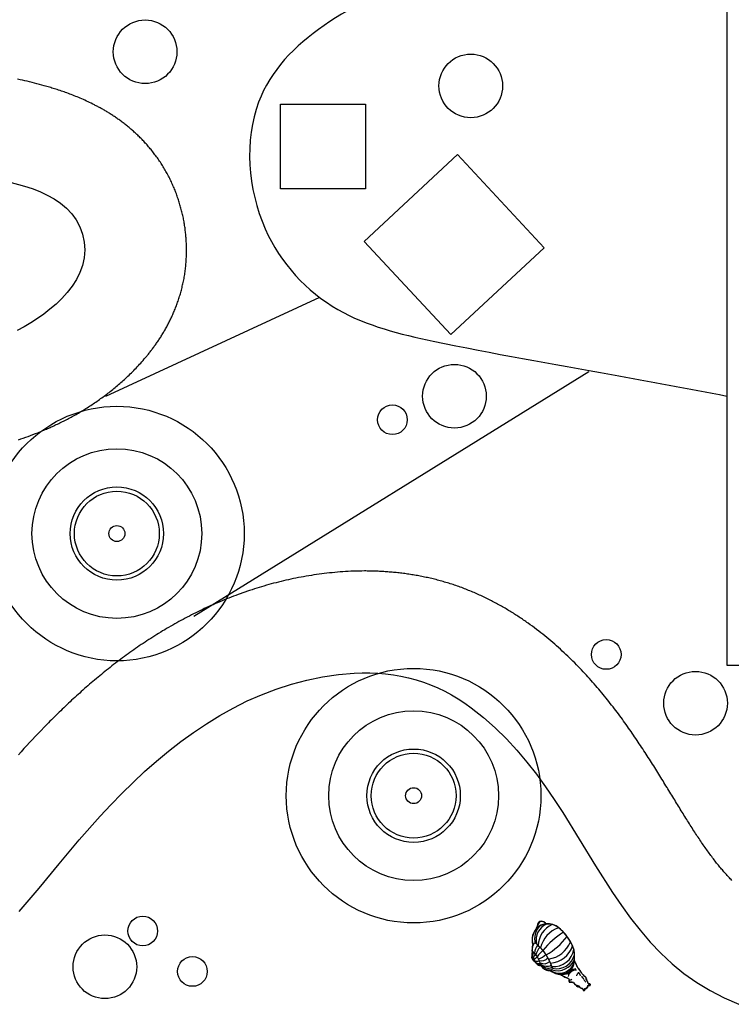
# Model space of a CAD drawing. Units: millimetres. Extents: x -2149 to 47640, y 4768 to 39972.
# Drawn here: x 17351 to 18189, y 21990 to 23150 of the extents above; entities that cross this region are included whole.
import ezdxf

# ---------------------------------------------------------------- set-up
doc = ezdxf.new("R2010")
doc.units = ezdxf.units.MM
doc.layers.add('08CUBIERTAS', color=8, linetype='Continuous')

msp = doc.modelspace()

# ---------------------------------------------------------------- linework, layer by layer
at = {"layer": '08CUBIERTAS'}
for p, q in [((18184, 23271.9), (18184, 22389.7)), ((17704.5, 22823.1), (17452.2, 22706.5)), ((17556.1, 22447.4), (18021.5, 22735.9)), ((18184, 22389.7), (20279, 22389.7)), ((17998.6, 22018.5), (17999, 22018.6))]:
    msp.add_line(p, q, dxfattribs=at)
for points in [[(17349.7, 22655.4), (17352.5, 22656.4), (17355.3, 22657.4), (17358.2, 22658.3), (17361, 22659.4), (17363.9, 22660.4), (17366.7, 22661.5), (17369.6, 22662.6), (17372.5, 22663.7), (17373.9, 22664.3), (17375.3, 22664.9), (17376.8, 22665.5), (17378.2, 22666.1), (17379.7, 22666.7), (17381.1, 22667.3), (17382.5, 22667.9), (17384, 22668.5), (17385.4, 22669.2), (17386.9, 22669.8), (17388.3, 22670.5), (17389.8, 22671.1), (17391.2, 22671.8), (17392.7, 22672.5), (17394.2, 22673.2), (17395.6, 22673.8), (17397.1, 22674.5), (17398.5, 22675.3), (17400, 22676), (17401.4, 22676.7), (17402.9, 22677.4), (17404.4, 22678.2), (17405.8, 22678.9), (17407.3, 22679.7), (17408.7, 22680.5), (17410.2, 22681.2), (17411.7, 22682), (17413.1, 22682.8), (17414.6, 22683.6), (17416, 22684.4), (17417.5, 22685.3), (17419, 22686.1), (17420.4, 22686.9), (17421.9, 22687.8), (17423.3, 22688.6), (17424.8, 22689.5), (17426.3, 22690.4), (17427.7, 22691.3), (17429.2, 22692.2), (17430.6, 22693.1), (17432.1, 22694), (17433.5, 22694.9), (17435, 22695.9), (17436.4, 22696.8), (17437.8, 22697.8), (17439.3, 22698.8), (17440.7, 22699.7), (17442.2, 22700.7), (17443.6, 22701.7), (17445, 22702.7), (17446.5, 22703.8), (17447.9, 22704.8), (17449.3, 22705.8), (17450.8, 22706.9), (17452.2, 22708), (17453.6, 22709), (17455, 22710.1), (17456.4, 22711.2), (17457.8, 22712.3), (17459.3, 22713.4), (17460.7, 22714.6), (17462.1, 22715.7), (17463.5, 22716.9), (17464.8, 22718), (17466.2, 22719.2), (17467.6, 22720.4), (17469, 22721.6), (17470.4, 22722.8), (17471.8, 22724), (17473.1, 22725.2), (17474.5, 22726.5), (17475.8, 22727.7), (17477.2, 22729), (17478.6, 22730.3), (17479.9, 22731.6), (17481.3, 22732.9), (17482.7, 22734.2), (17484.1, 22735.6), (17485.4, 22737), (17486.8, 22738.4), (17488.2, 22739.8), (17489.6, 22741.3), (17491, 22742.8), (17492.3, 22744.3), (17493.7, 22745.8), (17495.1, 22747.4), (17496.5, 22748.9), (17497.9, 22750.6), (17499.3, 22752.2), (17500, 22753), (17500.7, 22753.9), (17501.4, 22754.7), (17502.1, 22755.6), (17502.8, 22756.4), (17503.5, 22757.3), (17504.2, 22758.2), (17504.9, 22759.1), (17505.5, 22760), (17506.2, 22760.9), (17506.9, 22761.8), (17507.6, 22762.7), (17508.3, 22763.6), (17509, 22764.5), (17509.7, 22765.5), (17510.4, 22766.4), (17511.1, 22767.4), (17511.8, 22768.4), (17512.4, 22769.3), (17513.1, 22770.3), (17513.8, 22771.3), (17514.5, 22772.3), (17515.2, 22773.3), (17515.8, 22774.3), (17516.5, 22775.4), (17517.2, 22776.4), (17517.8, 22777.5), (17518.5, 22778.5), (17519.1, 22779.6), (17519.8, 22780.7), (17520.4, 22781.7), (17521.1, 22782.8), (17521.7, 22783.9), (17522.4, 22785.1), (17523, 22786.2), (17523.6, 22787.3), (17524.3, 22788.4), (17524.9, 22789.6), (17525.5, 22790.8), (17526.1, 22791.9), (17526.7, 22793.1), (17527.3, 22794.3), (17527.9, 22795.5), (17528.5, 22796.7), (17529.1, 22797.9), (17529.7, 22799.2), (17530.3, 22800.4), (17530.9, 22801.6), (17531.4, 22802.9), (17532, 22804.2), (17532.5, 22805.5), (17533.1, 22806.7), (17533.6, 22808.1), (17534.2, 22809.4), (17534.7, 22810.7), (17535.2, 22812), (17535.7, 22813.4), (17536.2, 22814.7), (17536.7, 22816.1), (17537.2, 22817.5), (17537.7, 22818.9), (17538.2, 22820.3), (17538.6, 22821.7), (17539.1, 22823.1), (17539.5, 22824.5), (17540, 22826), (17540.4, 22827.4), (17540.8, 22828.9), (17541.2, 22830.3), (17541.6, 22831.8), (17542, 22833.3), (17542.4, 22834.8), (17542.7, 22836.3), (17543.1, 22837.8), (17543.4, 22839.3), (17543.8, 22840.9), (17544.1, 22842.4), (17544.4, 22844), (17544.7, 22845.5), (17545, 22847.1), (17545.2, 22848.7), (17545.5, 22850.2), (17545.7, 22851.8), (17545.9, 22853.4), (17546.1, 22854.9), (17546.3, 22856.5), (17546.5, 22858.1), (17546.7, 22859.6), (17546.8, 22861.2), (17547, 22862.7), (17547.1, 22864.3), (17547.2, 22865.8), (17547.3, 22867.4), (17547.4, 22868.9), (17547.5, 22870.5), (17547.6, 22872), (17547.6, 22873.5), (17547.6, 22875.1), (17547.7, 22876.6), (17547.7, 22878.1), (17547.7, 22879.6), (17547.7, 22881.2), (17547.6, 22882.7), (17547.6, 22884.2), (17547.5, 22885.7), (17547.5, 22887.2), (17547.4, 22888.7), (17547.3, 22890.2), (17547.2, 22891.7), (17547.1, 22893.2), (17547, 22894.6), (17546.9, 22896.1), (17546.7, 22897.6), (17546.6, 22899.1), (17546.4, 22900.6), (17546.2, 22902), (17546.1, 22903.5), (17545.9, 22905), (17545.6, 22906.4), (17545.4, 22907.9), (17545.2, 22909.4), (17544.9, 22910.8), (17544.7, 22912.3), (17544.4, 22913.7), (17544.1, 22915.2), (17543.9, 22916.6), (17543.5, 22918.1), (17543.2, 22919.5), (17542.9, 22921), (17542.6, 22922.4), (17542.2, 22923.8), (17541.9, 22925.3), (17541.5, 22926.7), (17541.1, 22928.2), (17540.7, 22929.6), (17540.3, 22931), (17539.9, 22932.4), (17539.5, 22933.9), (17539.1, 22935.3), (17538.6, 22936.7), (17538.2, 22938.1), (17537.7, 22939.5), (17537.2, 22941), (17536.7, 22942.4), (17536.2, 22943.8), (17535.7, 22945.2), (17535.2, 22946.6), (17534.6, 22948), (17534.1, 22949.4), (17533.5, 22950.8), (17532.9, 22952.2), (17532.3, 22953.6), (17531.7, 22955), (17531.1, 22956.4), (17530.4, 22957.8), (17529.8, 22959.2), (17529.1, 22960.6), (17528.5, 22962), (17527.8, 22963.4), (17527.1, 22964.8), (17526.3, 22966.2), (17525.6, 22967.6), (17524.9, 22969), (17524.1, 22970.3), (17523.3, 22971.7), (17522.5, 22973.1), (17521.8, 22974.4), (17520.9, 22975.8), (17520.1, 22977.2), (17519.3, 22978.5), (17518.5, 22979.8), (17517.6, 22981.1), (17516.8, 22982.5), (17515.9, 22983.8), (17515, 22985), (17514.1, 22986.3), (17513.3, 22987.6), (17512.4, 22988.8), (17511.4, 22990.1), (17510.5, 22991.3), (17509.6, 22992.5), (17508.7, 22993.7), (17507.8, 22994.9), (17506.8, 22996.1), (17505.9, 22997.3), (17504.9, 22998.4), (17504, 22999.5), (17503, 23000.7), (17502, 23001.8), (17501.1, 23002.9), (17500.1, 23004), (17499.1, 23005.1), (17498.1, 23006.1), (17497.2, 23007.2), (17496.2, 23008.2), (17495.2, 23009.3), (17494.2, 23010.3), (17493.2, 23011.3), (17492.2, 23012.3), (17491.2, 23013.3), (17490.2, 23014.2), (17489.2, 23015.2), (17488.2, 23016.1), (17487.1, 23017.1), (17486.1, 23018), (17485.1, 23018.9), (17484.1, 23019.8), (17483.1, 23020.7), (17482.1, 23021.6), (17481.1, 23022.4), (17480, 23023.3), (17479, 23024.1), (17478, 23025), (17477, 23025.8), (17476, 23026.6), (17475, 23027.4), (17474, 23028.2), (17472.9, 23029), (17471.9, 23029.7), (17470.9, 23030.5), (17469.9, 23031.2), (17468.9, 23032), (17467.9, 23032.7), (17466.9, 23033.4), (17465.9, 23034.1), (17464.8, 23034.8), (17463.8, 23035.5), (17462.8, 23036.2), (17461.8, 23036.9), (17460.8, 23037.5), (17459.8, 23038.2), (17458.8, 23038.8), (17457.8, 23039.5), (17456.8, 23040.1), (17455.8, 23040.7), (17454.8, 23041.3), (17453.8, 23041.9), (17452.8, 23042.5), (17451.8, 23043.1), (17450.9, 23043.7), (17449.9, 23044.3), (17448.9, 23044.8), (17447.9, 23045.4), (17446.9, 23045.9), (17446, 23046.5), (17445, 23047), (17444, 23047.5), (17443, 23048), (17442.1, 23048.5), (17441.1, 23049.1), (17440.2, 23049.5), (17439.2, 23050), (17437.3, 23051), (17435.4, 23051.9), (17433.5, 23052.9), (17431.7, 23053.7), (17429.8, 23054.6), (17428, 23055.5), (17426.1, 23056.3), (17424.3, 23057.1), (17422.5, 23057.9), (17420.7, 23058.6), (17418.9, 23059.4), (17417.2, 23060.1), (17415.4, 23060.8), (17413.7, 23061.5), (17411.9, 23062.2), (17410.2, 23062.8), (17408.5, 23063.5), (17406.8, 23064.1), (17405.1, 23064.7), (17403.5, 23065.3), (17401.8, 23065.8), (17400.2, 23066.4), (17398.6, 23066.9), (17396.9, 23067.5), (17395.3, 23068), (17393.8, 23068.5), (17392.2, 23069), (17390.6, 23069.5), (17389.1, 23069.9), (17387.6, 23070.4), (17386.1, 23070.8), (17384.6, 23071.3), (17383.1, 23071.7), (17381.6, 23072.1), (17380.1, 23072.5), (17377.2, 23073.4), (17374.3, 23074.1), (17371.4, 23074.9), (17368.5, 23075.7), (17365.7, 23076.4), (17362.8, 23077.1), (17360, 23077.8), (17357.1, 23078.4), (17354.3, 23079.1), (17351.5, 23079.7), (17348.7, 23080.3)], [(17338.2, 22959.5), (17356.6, 22954.4), (17365.8, 22951.3), (17374.7, 22947.8), (17383.4, 22943.8), (17391.7, 22939.3), (17399.3, 22934.1), (17406.3, 22928.3), (17412.5, 22921.8), (17417.8, 22914.5), (17422, 22906.4), (17425.1, 22897.6), (17427, 22888.4), (17427.7, 22879.1), (17427.1, 22869.8), (17425.2, 22860.8), (17422, 22852.3), (17417.9, 22844.1), (17412.8, 22836.3), (17407, 22828.9), (17400.6, 22821.9), (17393.9, 22815.3), (17386.8, 22809.2), (17379.5, 22803.4), (17372, 22798.1), (17364.2, 22793.1), (17356.3, 22788.5), (17348.1, 22784.2)], [(18190.2, 22136.1), (18189.2, 22137), (18188.3, 22138), (18187.4, 22138.9), (18186.5, 22139.9), (18185.5, 22140.9), (18184.6, 22141.9), (18183.7, 22142.9), (18182.7, 22144), (18181.8, 22145), (18180.8, 22146.1), (18179.9, 22147.2), (18178.9, 22148.3), (18178, 22149.4), (18177, 22150.6), (18176.1, 22151.7), (18175.1, 22152.9), (18174.2, 22154.1), (18173.2, 22155.3), (18172.2, 22156.5), (18171.3, 22157.7), (18170.3, 22158.9), (18169.3, 22160.2), (18168.4, 22161.5), (18167.4, 22162.8), (18166.4, 22164.1), (18165.4, 22165.4), (18164.4, 22166.7), (18163.5, 22168), (18162.5, 22169.4), (18161.5, 22170.8), (18160.5, 22172.2), (18159.5, 22173.6), (18158.5, 22175), (18157.5, 22176.4), (18156.5, 22177.8), (18155.5, 22179.3), (18154.5, 22180.8), (18153.5, 22182.3), (18152.4, 22183.8), (18151.4, 22185.3), (18150.4, 22186.8), (18149.4, 22188.3), (18148.4, 22189.9), (18147.3, 22191.5), (18146.3, 22193), (18145.3, 22194.6), (18144.2, 22196.2), (18143.2, 22197.9), (18142.2, 22199.5), (18141.1, 22201.1), (18140.1, 22202.8), (18139, 22204.5), (18138, 22206.2), (18136.9, 22207.8), (18135.8, 22209.5), (18134.8, 22211.3), (18133.7, 22213), (18132.6, 22214.7), (18131.5, 22216.5), (18130.5, 22218.2), (18129.4, 22220), (18128.3, 22221.8), (18127.2, 22223.6), (18126.1, 22225.4), (18125, 22227.2), (18123.9, 22229), (18122.8, 22230.8), (18121.6, 22232.6), (18120.5, 22234.5), (18119.4, 22236.3), (18118.3, 22238.2), (18117.1, 22240.1), (18116, 22241.9), (18114.8, 22243.8), (18113.7, 22245.7), (18112.5, 22247.6), (18111.3, 22249.5), (18110.1, 22251.4), (18109, 22253.4), (18107.8, 22255.3), (18106.6, 22257.2), (18105.4, 22259.2), (18104.2, 22261.1), (18103, 22263.1), (18101.7, 22265), (18100.5, 22267), (18099.3, 22269), (18098, 22270.9), (18096.8, 22272.9), (18095.5, 22274.9), (18094.3, 22276.9), (18093, 22278.9), (18091.7, 22280.9), (18090.4, 22282.9), (18089.1, 22284.9), (18087.8, 22286.9), (18086.5, 22288.9), (18085.2, 22291), (18083.8, 22293), (18082.5, 22295), (18081.1, 22297.1), (18079.8, 22299.1), (18078.4, 22301.1), (18077, 22303.2), (18075.6, 22305.2), (18074.2, 22307.3), (18072.8, 22309.4), (18071.4, 22311.4), (18070, 22313.5), (18068.5, 22315.6), (18067, 22317.6), (18065.6, 22319.7), (18064.1, 22321.8), (18062.6, 22323.8), (18061.1, 22325.9), (18059.6, 22328), (18058, 22330.1), (18056.5, 22332.2), (18054.9, 22334.3), (18053.3, 22336.3), (18051.8, 22338.4), (18050.2, 22340.5), (18048.5, 22342.6), (18046.9, 22344.7), (18045.3, 22346.8), (18043.6, 22348.9), (18041.9, 22350.9), (18040.2, 22353), (18038.5, 22355.1), (18036.8, 22357.2), (18035.1, 22359.3), (18033.3, 22361.3), (18031.5, 22363.4), (18029.8, 22365.5), (18028, 22367.6), (18026.1, 22369.7), (18024.3, 22371.7), (18022.5, 22373.8), (18020.6, 22375.9), (18018.7, 22377.9), (18016.8, 22380), (18014.9, 22382), (18012.9, 22384.1), (18011, 22386.1), (18009, 22388.2), (18007, 22390.2), (18005, 22392.3), (18002.9, 22394.3), (18000.9, 22396.3), (17998.8, 22398.3), (17996.7, 22400.4), (17994.6, 22402.4), (17992.5, 22404.4), (17990.3, 22406.4), (17988.1, 22408.4), (17985.9, 22410.4), (17983.7, 22412.4), (17981.4, 22414.4), (17979.1, 22416.3), (17976.9, 22418.3), (17974.5, 22420.2), (17972.2, 22422.2), (17969.8, 22424.1), (17967.4, 22426.1), (17965, 22428), (17962.6, 22429.9), (17960.1, 22431.8), (17957.6, 22433.6), (17955.1, 22435.5), (17952.6, 22437.4), (17950, 22439.2), (17948.7, 22440.1), (17947.4, 22441), (17946.1, 22441.9), (17944.8, 22442.9), (17943.5, 22443.8), (17942.2, 22444.7), (17940.8, 22445.5), (17939.5, 22446.4), (17938.1, 22447.3), (17936.8, 22448.2), (17935.4, 22449.1), (17934.1, 22450), (17932.7, 22450.8), (17931.3, 22451.7), (17929.9, 22452.6), (17928.5, 22453.4), (17927.1, 22454.3), (17925.7, 22455.1), (17924.3, 22456), (17922.9, 22456.8), (17921.5, 22457.6), (17920, 22458.5), (17918.6, 22459.3), (17917.1, 22460.1), (17915.7, 22460.9), (17914.2, 22461.7), (17912.7, 22462.5), (17911.2, 22463.3), (17909.8, 22464.1), (17908.3, 22464.9), (17906.8, 22465.7), (17905.3, 22466.4), (17903.7, 22467.2), (17902.2, 22468), (17900.7, 22468.7), (17899.1, 22469.5), (17897.6, 22470.2), (17896, 22470.9), (17894.5, 22471.7), (17892.9, 22472.4), (17891.3, 22473.1), (17889.7, 22473.8), (17888.1, 22474.5), (17886.5, 22475.2), (17884.9, 22475.9), (17883.3, 22476.6), (17881.6, 22477.2), (17880, 22477.9), (17878.4, 22478.6), (17876.7, 22479.2), (17875.1, 22479.8), (17873.4, 22480.5), (17871.8, 22481.1), (17870.1, 22481.7), (17868.4, 22482.3), (17866.8, 22482.9), (17865.1, 22483.5), (17863.4, 22484), (17861.7, 22484.6), (17860.1, 22485.1), (17858.4, 22485.7), (17856.7, 22486.2), (17855, 22486.7), (17853.3, 22487.2), (17851.7, 22487.7), (17850, 22488.2), (17848.3, 22488.7), (17846.6, 22489.1), (17844.9, 22489.6), (17843.2, 22490), (17841.6, 22490.5), (17839.9, 22490.9), (17838.2, 22491.3), (17836.5, 22491.7), (17834.8, 22492.1), (17833.2, 22492.5), (17831.5, 22492.9), (17829.8, 22493.2), (17828.1, 22493.6), (17826.5, 22493.9), (17824.8, 22494.3), (17823.1, 22494.6), (17821.4, 22494.9), (17819.8, 22495.2), (17818.1, 22495.5), (17816.4, 22495.8), (17814.7, 22496.1), (17813.1, 22496.3), (17811.4, 22496.6), (17809.7, 22496.9), (17808.1, 22497.1), (17806.4, 22497.3), (17804.7, 22497.6), (17803.1, 22497.8), (17801.4, 22498), (17799.8, 22498.2), (17798.1, 22498.4), (17796.4, 22498.6), (17794.8, 22498.8), (17793.1, 22498.9), (17791.5, 22499.1), (17789.8, 22499.2), (17788.2, 22499.4), (17786.5, 22499.5), (17784.9, 22499.6), (17783.3, 22499.8), (17781.6, 22499.9), (17780, 22500), (17778.3, 22500.1), (17776.7, 22500.2), (17775.1, 22500.2), (17773.4, 22500.3), (17771.8, 22500.4), (17770.2, 22500.4), (17768.6, 22500.5), (17766.9, 22500.5), (17765.3, 22500.6), (17763.7, 22500.6), (17762.1, 22500.6), (17760.5, 22500.6), (17758.9, 22500.7), (17757.2, 22500.7), (17754, 22500.6), (17750.8, 22500.6), (17747.6, 22500.5), (17744.4, 22500.4), (17741.3, 22500.3), (17738.1, 22500.2), (17734.9, 22500), (17731.8, 22499.8), (17728.6, 22499.6), (17725.5, 22499.3), (17722.4, 22499), (17719.2, 22498.7), (17716.1, 22498.4), (17713, 22498.1), (17710, 22497.7), (17706.9, 22497.3), (17703.8, 22496.9), (17700.8, 22496.5), (17697.7, 22496), (17694.7, 22495.5), (17691.6, 22495), (17688.6, 22494.5), (17685.6, 22494), (17682.6, 22493.5), (17679.6, 22492.9), (17676.6, 22492.3), (17673.7, 22491.7), (17670.7, 22491.1), (17667.8, 22490.4), (17664.8, 22489.8), (17661.9, 22489.1), (17659, 22488.4), (17656.1, 22487.7), (17653.2, 22486.9), (17650.3, 22486.2), (17647.4, 22485.4), (17644.6, 22484.6), (17641.7, 22483.8), (17638.9, 22483), (17636, 22482.2), (17633.2, 22481.3), (17630.4, 22480.4), (17627.6, 22479.5), (17624.8, 22478.6), (17622, 22477.7), (17619.3, 22476.8), (17616.5, 22475.8), (17613.8, 22474.9), (17611, 22473.9), (17608.3, 22472.9), (17605.6, 22471.9), (17602.9, 22470.9), (17600.2, 22469.8), (17597.5, 22468.8), (17594.8, 22467.7), (17592.1, 22466.6), (17589.5, 22465.5), (17586.8, 22464.4), (17584.2, 22463.3), (17581.6, 22462.2), (17579, 22461), (17576.4, 22459.9), (17573.8, 22458.7), (17571.2, 22457.5), (17568.6, 22456.3), (17566.1, 22455.1), (17563.5, 22453.9), (17561, 22452.6), (17558.5, 22451.4), (17556, 22450.1), (17553.4, 22448.9), (17551, 22447.6), (17548.5, 22446.3), (17546, 22445), (17543.5, 22443.7), (17541.1, 22442.4), (17538.6, 22441), (17536.2, 22439.7), (17533.8, 22438.3), (17531.4, 22437), (17529, 22435.6), (17526.6, 22434.2), (17524.2, 22432.8), (17521.9, 22431.4), (17519.5, 22430), (17517.2, 22428.6), (17514.8, 22427.1), (17512.5, 22425.7), (17510.2, 22424.3), (17507.9, 22422.8), (17505.6, 22421.3), (17503.3, 22419.9), (17501, 22418.4), (17498.8, 22416.9), (17496.5, 22415.4), (17494.3, 22413.9), (17492, 22412.4), (17489.8, 22410.8), (17487.6, 22409.3), (17485.4, 22407.8), (17483.2, 22406.2), (17481, 22404.7), (17478.9, 22403.1), (17476.7, 22401.5), (17474.5, 22400), (17472.4, 22398.4), (17470.3, 22396.8), (17468.1, 22395.2), (17466, 22393.6), (17463.9, 22392), (17461.8, 22390.4), (17459.7, 22388.8), (17457.7, 22387.1), (17455.6, 22385.5), (17453.5, 22383.9), (17451.5, 22382.2), (17449.4, 22380.6), (17447.4, 22378.9), (17445.4, 22377.2), (17443.4, 22375.6), (17441.4, 22373.9), (17439.4, 22372.2), (17437.4, 22370.5), (17435.4, 22368.9), (17433.4, 22367.2), (17431.5, 22365.5), (17429.5, 22363.8), (17427.6, 22362.1), (17425.6, 22360.3), (17423.7, 22358.6), (17421.8, 22356.9), (17419.9, 22355.2), (17418, 22353.5), (17416.1, 22351.7), (17414.2, 22350), (17412.3, 22348.3), (17410.4, 22346.5), (17408.6, 22344.8), (17406.7, 22343), (17404.9, 22341.3), (17403, 22339.5), (17401.2, 22337.8), (17399.4, 22336), (17397.6, 22334.2), (17395.7, 22332.5), (17393.9, 22330.7), (17392.1, 22328.9), (17390.4, 22327.2), (17388.6, 22325.4), (17386.8, 22323.6), (17385, 22321.8), (17383.3, 22320), (17381.5, 22318.3), (17379.8, 22316.5), (17376.3, 22312.9), (17372.9, 22309.3), (17369.5, 22305.7), (17366.1, 22302.1), (17362.7, 22298.5), (17359.4, 22294.9), (17356.1, 22291.3), (17352.8, 22287.7), (17349.6, 22284.1)], [(17350.4, 22099.3), (17374.2, 22127), (17397.6, 22155.4), (17421.2, 22183.7), (17445.8, 22211.6), (17458.5, 22225.2), (17471.5, 22238.5), (17484.7, 22251.6), (17498.3, 22264.3), (17512.1, 22276.5), (17526.3, 22288.4), (17540.8, 22299.7), (17555.7, 22310.5), (17571, 22320.7), (17586.7, 22330.3), (17602.7, 22339.2), (17619.2, 22347.5), (17636.1, 22354.9), (17653.4, 22361.6), (17671.2, 22367.3), (17689.4, 22372.2), (17707.8, 22376.1), (17726.5, 22378.8), (17745.2, 22380.3), (17754.5, 22380.6), (17763.8, 22380.6), (17773, 22380.2), (17782.2, 22379.4), (17791.3, 22378.3), (17800.3, 22376.8), (17809.2, 22374.8), (17818, 22372.5), (17826.7, 22369.8), (17835.2, 22366.6), (17843.6, 22363), (17851.8, 22359), (17859.9, 22354.6), (17867.7, 22349.9), (17875.5, 22344.9), (17883, 22339.6), (17897.6, 22328.2), (17911.4, 22315.9), (17924.5, 22302.9), (17936.9, 22289.4), (17948.6, 22275.4), (17959.8, 22261.1), (17970.5, 22246.3), (17980.8, 22231.2), (17990.8, 22215.9), (18010.3, 22184.7), (18029.6, 22153.1), (18049.5, 22121.9), (18059.9, 22106.6), (18070.6, 22091.7), (18081.9, 22077.3), (18093.8, 22063.4), (18106.3, 22050.3), (18119.6, 22037.9), (18133.7, 22026.3), (18148.7, 22015.7), (18164.5, 22006.1), (18181.1, 21997.5), (18198.2, 21990)], [(18022.2, 22014.3), (18021.4, 22014.3), (18021, 22014.5)]]:
    msp.add_lwpolyline(points, dxfattribs=at)
for points in [[(17758.4, 23051), (17758.4, 22951), (17658.4, 22951), (17658.4, 23051)], [(17867, 22991.4), (17969.1, 22881.5), (17859.2, 22779.4), (17757.1, 22889.2)]]:
    msp.add_lwpolyline(points, close=True, dxfattribs=at)
for points in [[(18004.2, 22053.9, 0.158292), (17984.7, 22081.3, 0.197456), (17969.5, 22084.5, 0.096937), (17961, 22080.9, 0.280402), (17955.6, 22060, 0.132192), (17954.9, 22051.2, 0.115261), (17954.3, 22047.1, 0.315293), (17956.1, 22042.2, 0.213069), (17958.1, 22040.5, 0.07477), (17960, 22038, 0.198734), (17964.8, 22036, 0.258378), (17975.8, 22030, 0.124522), (17988.9, 22025.2, 0.163844), (17996.6, 22027.3, 0.169903), (18003, 22035, 0.111556)], [(17969.4, 22084.7, -0.026159), (17971.5, 22084.9, 0.232137), (17965.4, 22088, 0.333625), (17961.3, 22084.6, -0.118018), (17959.6, 22079.7, -0.021825), (17960.9, 22081, -0.096937)], [(18020.6, 22012, -0.179573), (18022.2, 22012.5, 1.081749), (18022.2, 22014.3), (18021.4, 22014.3), (18021, 22014.5, -0.025104), (18020.8, 22014.7, 0.137131), (18018.9, 22018.4, -0.214183), (18018.5, 22020.6, 0.233929), (18016.7, 22023.3, -0.092802), (18014.6, 22025.1, -0.075944), (18012.1, 22028.5, 0.095601), (18008.8, 22032.8, 0.002037), (18008.7, 22032.9, -0.127649), (18007.2, 22036, 0.121979), (18005.3, 22039.7, -0.072125), (18004.2, 22041.7, -0.019686), (18003.7, 22038.3, -0.226164), (17996.5, 22027.5, -0.163844), (17988.7, 22025.4, -0.00671), (17988, 22025.5, 0.045034), (17990.6, 22023.9, 0.054628), (17995.3, 22021.6, -0.13226), (17997.9, 22020, -0.058204), (17999, 22018.6), (17998.6, 22018.5, 0.804682), (17998.9, 22016.5, 0.054147), (18001.4, 22016.6, 0.051915), (18003.9, 22015.4, 0.191037), (18005.9, 22013.3, -0.000164), (18005.9, 22013.3, 0.16128), (18008.3, 22011.2, -0.040918), (18011, 22010.3, -0.071985), (18011.2, 22010.1, 0.109475), (18013.1, 22009.2, -0.208306), (18014, 22008.6, -0.07838), (18015, 22006.9, 0.915817), (18016.6, 22007.7, -0.274729), (18016.9, 22008.8, 0.352548)]]:
    msp.add_lwpolyline(points, format="xyb", close=True, dxfattribs=at)
for centre, radius in [((17498.9, 23112.6), 37.5), ((17882.5, 23072.4), 37.5), ((17863.3, 22706.7), 37.5), ((17465.6, 22544.8), 150), ((17790.2, 22679), 17.5), ((17465.6, 22544.8), 100), ((17465.6, 22544.8), 55), ((17465.6, 22544.8), 50), ((17465.6, 22544.8), 9.39), ((18042.1, 22402.3), 17.5), ((17815.2, 22235.9), 150), ((18147.3, 22344.9), 37.5), ((17815.2, 22235.9), 100), ((17815.2, 22235.9), 55), ((17815.2, 22235.9), 50), ((17815.2, 22235.9), 9.39), ((17496.1, 22076.4), 17.5), ((17451.5, 22034.2), 37.5), ((17554.6, 22028.7), 17.5)]:
    msp.add_circle(centre, radius, dxfattribs=at)
for centre, radius, start, end in [((17979.9, 22065.8), 20.4, 113.5079, 192.7698), ((17950.6, 22085.2), 11, 327.6013, 354.5245), ((17974.7, 22060.7), 24, 102.1608, 124.3079), ((17966, 22083), 4.46, 92.4684, 166.2684), ((17989.7, 22058.7), 27.7, 114.2013, 178.3867), ((17965.7, 22079.8), 7.67, 37.3254, 89.6014), ((17973.4, 22064), 20.5, 55.765, 100.4439), ((17975.6, 22065.7), 20.7, 134.0942, 196.7487), ((17978.3, 22067.7), 20.6, 136.9019, 196.2043), ((17996.7, 22049.4), 32.7, 109.2742, 167.3006), ((18039.8, 21995.8), 92.5, 121.2746, 141.4413), ((17952.4, 22037.4), 54.4, 17.3024, 53.2816), ((17964.4, 22055.3), 9.69, 135.5904, 153.1198), ((17957.6, 22057.9), 4.18, 43.7733, 91.6759), ((17974.5, 22049.3), 16.9, 140.3217, 176.4402), ((17915.2, 22011.4), 67.1, 19.4588, 47.4123), ((17932.7, 22117.3), 79, 299.2018, 323.2089), ((17969.3, 22076), 33.1, 278.6513, 338.124), ((17963.6, 22047.6), 9.1, 149.7879, 185.0931), ((17971.9, 22054.1), 17.1, 160.7417, 190.8633), ((17996.1, 22036.4), 42.3, 159.2187, 166.2348), ((17936.7, 22031), 28.5, 22.7778, 48.1096), ((18027.6, 22012.2), 78.6, 151.6967, 155.2602), ((17977.5, 22044.3), 18.7, 135.7502, 167.4965), ((17985.6, 22029.6), 29.8, 127.1889, 146.3028), ((17954.3, 22067.7), 25.5, 288.2602, 311.2705), ((17975, 22067.2), 28.6, 273.0282, 343.1868), ((17980.7, 22058), 23.4, 263.7012, 352.2293), ((17983.4, 22054.1), 22.2, 257.7019, 345.0867), ((17962, 22046.8), 42.9, 343.6244, 9.0858), ((17958.9, 22045.5), 4.5, 164.4972, 234.496), ((17953.4, 22044.5), 2.57, 42.2687, 62.899), ((17957.1, 22045.2), 2.38, 148.4052, 200.9647), ((17953.8, 22042.2), 2.36, 359.9283, 62.9749), ((17946.4, 22038), 12.1, 10.4281, 42.7294), ((17958.1, 22043.2), 2.66, 134.9256, 165.8326), ((17945, 22067.7), 27.2, 293.9289, 300.7071), ((17959.2, 22043.3), 3.26, 199.15, 253.6884), ((17957.4, 22043.1), 1.6, 218.2363, 288.758), ((17944.5, 22068.7), 28.3, 296.7239, 305.8372), ((17960.3, 22047.9), 7.08, 251.0338, 294.0491), ((17963.5, 22044.3), 6.41, 214.2936, 255.0965), ((17967.5, 22045.4), 10.6, 209.7929, 226.897), ((17967.6, 22046.7), 11.3, 215.2659, 231.2272), ((17965, 22042.4), 6.7, 224.5679, 269.5285), ((17964.9, 22044.1), 7.69, 234.3506, 269.4024), ((17964.1, 22047.3), 9.44, 255.8997, 272.5972), ((17946.3, 22033.2), 18.8, 7.4993, 27.6454), ((17965.8, 22051), 9.91, 254.7166, 320.3417), ((17968.9, 22047.8), 10, 242.1443, 312.7434), ((17972, 22045.4), 10.6, 225.3776, 301.2164), ((17986.9, 22045.2), 18.5, 237.3168, 339.1812), ((17984.7, 22051.2), 21.6, 251.9964, 338.1685), ((18011.8, 22044), 7.76, 201.1876, 217.6889), ((17997.8, 22032.8), 10.1, 16.7797, 39.7341), ((17973.9, 22044.8), 12.1, 221.2606, 292.1076), ((17974.9, 22042.6), 11.9, 212.924, 286.2532), ((17976, 22042.7), 13, 212.3684, 274.1338), ((17991.9, 22053), 28.2, 235.8749, 264.2671), ((17975.2, 22032.7), 3.45, 299.3888, 18.4037), ((17989.8, 22037.4), 12.5, 266.4765, 303.6959), ((18008.8, 22018), 14.2, 100.5664, 149.3433), ((17989, 22040), 15.1, 301.0364, 339.6069), ((18006.8, 22020.5), 9.77, 88.6436, 167.478), ((18006.6, 22035.4), 1, 8.3604, 16.7797), ((18013.6, 22036.4), 6.07, 188.3604, 221.8102), ((17984.2, 22033.6), 25.3, 339.0535, 344.0649), ((18009.4, 22026.2), 0.987, 12.4969, 155.2249), ((17999.6, 22021.6), 14.3, 26.3282, 48.6387), ((18020.4, 22028.5), 10.2, 191.6379, 209.2241), ((18024.6, 22034.3), 13.7, 207.5982, 224.97), ((17998.4, 22038.7), 17, 233.5432, 243.8572), ((18003.6, 22043.7), 23.9, 237.968, 250.4753), ((17993.9, 22015.4), 5.96, 43.1874, 73.3243), ((17999.3, 22017), 1.04, 111.0537, 266.7572), ((17992.9, 22014.4), 7.4, 30.3216, 43.646), ((18010, 21987.8), 32.2, 107.4229, 110.1889), ((17999.9, 22027.8), 11.9, 266.5695, 288.097), ((17999.6, 22020.2), 1.83, 293.4924, 349.8218), ((18008.7, 22027.5), 13.3, 238.3017, 250.189), ((18007.9, 22016.3), 3.92, 200.7159, 254.5489), ((18007.1, 22025.1), 0.934, 241.4556, 325.2783), ((18007, 22015.5), 9.65, 22.8856, 51.7082), ((18020.7, 22029.4), 7.56, 219.22, 240.428), ((18024.2, 22023.2), 9.24, 205.5369, 228.5789), ((18015.1, 22019.6), 3.75, 7.5848, 60.2503), ((18021.5, 22019.4), 2.71, 165.3882, 213.7446), ((18013.5, 22012.7), 7.76, 11.1111, 42.3443), ((18022.3, 22016), 2.15, 206.9185, 242.8229), ((18022.4, 22016.1), 2.33, 242.0226, 274.5735), ((18022.6, 22012.9), 0.906, 266.2316, 93.0904), ((18010.5, 22015.4), 5.06, 210.9938, 247.641), ((17998.7, 21987.8), 26, 62.0362, 71.8126), ((18004.3, 21993.6), 17.6, 66.6954, 76.0678), ((18010.9, 22008.9), 1, 50.226, 66.6954), ((18014.6, 22013.3), 4.77, 230.226, 255.2162), ((18013.2, 22007.3), 1.37, 36.2999, 83.3671), ((18009.4, 22004.2), 6.28, 20.6701, 38.5969), ((18016.1, 22006.9), 0.88, 210.2511, 16.5936), ((18018, 22007.5), 1.19, 135.6106, 199.7227), ((18017.1, 22012.3), 3.92, 271.2392, 348.9192), ((18022.4, 22009.6), 2.43, 85.7261, 126.4472)]:
    msp.add_arc(centre, radius, start, end, dxfattribs=at)
msp.add_open_spline([(17856.5, 23220.7), (17847.4, 23216.3), (17838.2, 23212), (17829, 23207.7), (17744.8, 23167.9), (17610.1, 23104.2), (17622.3, 22902.2), (17717.7, 22799.3), (17870.2, 22763.1), (18023.6, 22737.4), (18138.8, 22715.6), (18184, 22706.9)], degree=3, knots=[-0.271935, -0.271935, -0.271935, -0.271935, 0, 0, 0, 2.497916, 3.995019, 5.274479, 6.457052, 8.593187, 9.975302, 9.975302, 9.975302, 9.975302], dxfattribs=at)

doc.saveas('drawing.dxf')
